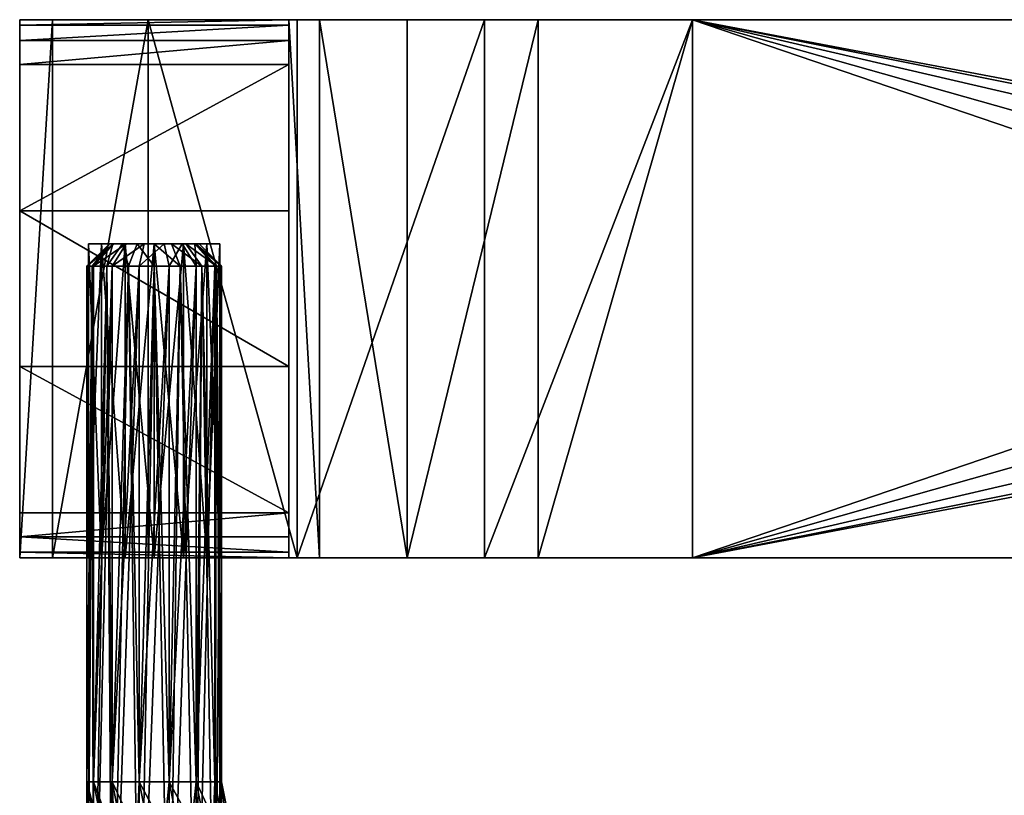
# Model space of a CAD drawing. Extents: x 0 to 130, y -18 to 12.
# Drawn here: x 0 to 22, y -5 to 12 of the extents above; entities that cross this region are included whole.
import ezdxf

# ---------------------------------------------------------------- set-up
doc = ezdxf.new("R2010")
doc.units = 0
doc.header["$MEASUREMENT"] = 0

msp = doc.modelspace()

# ---------------------------------------------------------------- linework, layer by layer
for points in [[(0, 11.8794, 2.3878), (0, 12, 3.0718), (6, 12, 3.0718)], [(0, 11.8794, 2.3878), (6, 12, 3.0718), (6, 11.8794, 2.3878)], [(0, 0, 75), (0.7342, 12, 79.6353), (0, 12, 75)], [(0, 0, 75), (0.7342, 0, 79.6353), (0.7342, 12, 79.6353)], [(6, 12, 75), (0, 12, 75), (0.7342, 12, 79.6353)], [(0, 12, 3.0718), (0, 12, 75), (6, 12, 75)], [(6, 12, 3.0718), (0, 12, 3.0718), (6, 12, 75)], [(0, 7.7365, 0.1519), (0, 12, 3.0718), (0, 11, 1.3397)], [(0, 11.5321, 1.7862), (0, 12, 3.0718), (0, 11.8794, 2.3878)], [(0, 11, 1.3397), (0, 12, 3.0718), (0, 11.5321, 1.7862)], [(0, 0, 3.0718), (0, 12, 3.0718), (0, 7.7365, 0.1519)], [(0, 0, 75), (0, 12, 75), (0, 0, 3.0718)], [(0, 0, 3.0718), (0, 12, 75), (0, 12, 3.0718)], [(0, 11.5321, 1.7862), (6, 11.8794, 2.3878), (6, 11.5321, 1.7862)], [(0, 11.5321, 1.7862), (0, 11.8794, 2.3878), (6, 11.8794, 2.3878)], [(0.7342, 0, 79.6353), (2.8647, 12, 83.816803), (0.7342, 12, 79.6353)], [(0.7342, 0, 79.6353), (2.8647, 0, 83.816803), (2.8647, 12, 83.816803)], [(6.6851, 12, 78.444199), (0.7342, 12, 79.6353), (2.8647, 12, 83.816803)], [(6, 12, 75), (0.7342, 12, 79.6353), (6.6851, 12, 78.444199)], [(6.1832, 0, 87.1353), (6.1832, 12, 87.1353), (2.8647, 12, 83.816803)], [(2.8647, 0, 83.816803), (6.1832, 0, 87.1353), (2.8647, 12, 83.816803)], [(8.636, 12, 81.363998), (2.8647, 12, 83.816803), (6.1832, 12, 87.1353)], [(6.6851, 12, 78.444199), (2.8647, 12, 83.816803), (8.636, 12, 81.363998)], [(6, 11, 1.3397), (6, 12, 3.0718), (6, 7.7365, 0.1519)], [(6, 7.7365, 0.1519), (6, 12, 3.0718), (6, 0, 3.0718)], [(6, 11.8794, 2.3878), (6, 12, 3.0718), (6, 11, 1.3397)], [(6, 0, 3.0718), (6, 12, 75), (6, 0, 75)], [(6, 12, 3.0718), (6, 12, 75), (6, 0, 3.0718)], [(6.6851, 12, 78.444199), (6.6851, 0, 78.444199), (6, 12, 75)], [(6.6851, 0, 78.444199), (6, 0, 75), (6, 12, 75)], [(6, 11.5321, 1.7862), (6, 11.8794, 2.3878), (6, 11, 1.3397)], [(6.1832, 0, 87.1353), (10.3647, 12, 89.2658), (6.1832, 12, 87.1353)], [(6.1832, 0, 87.1353), (10.3647, 0, 89.2658), (10.3647, 12, 89.2658)], [(11.5558, 12, 83.314903), (6.1832, 12, 87.1353), (10.3647, 12, 89.2658)], [(11.5558, 12, 83.314903), (8.636, 12, 81.363998), (6.1832, 12, 87.1353)], [(8.636, 12, 81.363998), (8.636, 0, 81.363998), (6.6851, 12, 78.444199)], [(8.636, 0, 81.363998), (6.6851, 0, 78.444199), (6.6851, 12, 78.444199)], [(11.5558, 12, 83.314903), (8.636, 0, 81.363998), (8.636, 12, 81.363998)], [(11.5558, 0, 83.314903), (8.636, 0, 81.363998), (11.5558, 12, 83.314903)], [(10.3647, 0, 89.2658), (15, 0, 90), (15, 12, 90)], [(10.3647, 0, 89.2658), (15, 12, 90), (10.3647, 12, 89.2658)], [(15, 12, 84), (10.3647, 12, 89.2658), (15, 12, 90)], [(15, 12, 84), (11.5558, 12, 83.314903), (10.3647, 12, 89.2658)], [(15, 0, 84), (11.5558, 0, 83.314903), (15, 12, 84)], [(15, 12, 84), (11.5558, 0, 83.314903), (11.5558, 12, 83.314903)], [(15, 12, 84), (32.599998, 6, 84), (15, 0, 84)], [(15, 12, 84), (32.817902, 6.9545, 84), (32.599998, 6, 84)], [(15, 12, 84), (33.428299, 7.72, 84), (32.817902, 6.9545, 84)], [(15, 12, 84), (34.310501, 8.1448, 84), (33.428299, 7.72, 84)], [(15, 12, 84), (35.289501, 8.1448, 84), (34.310501, 8.1448, 84)], [(15, 12, 84), (114.599998, 12, 84), (35.289501, 8.1448, 84)], [(32.817902, 6.9545, 90), (15, 12, 90), (32.599998, 6, 90)], [(33.428299, 7.72, 90), (15, 12, 90), (32.817902, 6.9545, 90)], [(34.310501, 8.1448, 90), (15, 12, 90), (33.428299, 7.72, 90)], [(35.289501, 8.1448, 90), (15, 12, 90), (34.310501, 8.1448, 90)], [(15, 12, 90), (15, 0, 90), (32.599998, 6, 90)], [(114.599998, 12, 90), (15, 12, 90), (35.289501, 8.1448, 90)], [(114.599998, 12, 84), (15, 12, 90), (114.599998, 12, 90)], [(114.599998, 12, 84), (15, 12, 84), (15, 12, 90)], [(0, 11, 1.3397), (6, 11.5321, 1.7862), (6, 11, 1.3397)], [(0, 11, 1.3397), (0, 11.5321, 1.7862), (6, 11.5321, 1.7862)], [(0, 7.7365, 0.1519), (0, 11, 1.3397), (6, 11, 1.3397)], [(0, 7.7365, 0.1519), (6, 11, 1.3397), (6, 7.7365, 0.1519)], [(0, 7.7365, 0.1519), (6, 7.7365, 0.1519), (6, 4.2635, 0.1519)], [(0, 4.2635, 0.1519), (0, 7.7365, 0.1519), (6, 4.2635, 0.1519)], [(0, 0, 3.0718), (0, 7.7365, 0.1519), (0, 4.2635, 0.1519)], [(6, 4.2635, 0.1519), (6, 7.7365, 0.1519), (6, 0, 3.0718)], [(1.614204, 6.5, 71.426003), (1.500004, 6.5, 72), (2.000004, 7, 72)], [(1.500004, 6.5, 72), (2.099003, 7, 72.433899), (2.000004, 7, 72)], [(1.500004, 6.5, 72), (1.648502, 6.5, 72.650803), (2.099003, 7, 72.433899)], [(1.614204, 6.5, 5.426), (1.500004, 6.5, 6), (2.000004, 7, 6)], [(1.500004, 6.5, 6), (2.099003, 7, 6.4339), (2.000004, 7, 6)], [(1.500004, 6.5, 6), (1.648502, 6.5, 6.6508), (2.099003, 7, 6.4339)], [(1.5376, 7, 71.666199), (1.8273, 7, 72.935204), (1.5376, 7, 72.333801)], [(2.3492, 7, 70.648499), (1.5376, 7, 71.666199), (1.8273, 7, 71.064796)], [(4.1727, 7, 71.064796), (1.8273, 7, 72.935204), (1.5376, 7, 71.666199)], [(4.1727, 7, 71.064796), (1.5376, 7, 71.666199), (2.3492, 7, 70.648499)], [(1.8273, 7, 72.935204), (1.5376, 0, 72.333801), (1.5376, 7, 72.333801)], [(1.8273, 0, 72.935204), (1.5376, 0, 72.333801), (1.8273, 7, 72.935204)], [(1.5376, 7, 72.333801), (1.5376, 0, 71.666199), (1.5376, 7, 71.666199)], [(1.5376, 0, 72.333801), (1.5376, 0, 71.666199), (1.5376, 7, 72.333801)], [(1.5376, 7, 71.666199), (1.8273, 0, 71.064796), (1.8273, 7, 71.064796)], [(1.5376, 0, 71.666199), (1.8273, 0, 71.064796), (1.5376, 7, 71.666199)], [(1.5376, 7, 58.466202), (1.8273, 7, 59.735199), (1.5376, 7, 59.133801)], [(2.3492, 7, 57.448502), (1.5376, 7, 58.466202), (1.8273, 7, 57.864799)], [(4.1727, 7, 57.864799), (1.8273, 7, 59.735199), (1.5376, 7, 58.466202)], [(4.1727, 7, 57.864799), (1.5376, 7, 58.466202), (2.3492, 7, 57.448502)], [(1.8273, 7, 59.735199), (1.5376, 0, 59.133801), (1.5376, 7, 59.133801)], [(1.8273, 0, 59.735199), (1.5376, 0, 59.133801), (1.8273, 7, 59.735199)], [(1.5376, 7, 59.133801), (1.5376, 0, 58.466202), (1.5376, 7, 58.466202)], [(1.5376, 0, 59.133801), (1.5376, 0, 58.466202), (1.5376, 7, 59.133801)], [(1.5376, 7, 58.466202), (1.8273, 0, 57.864799), (1.8273, 7, 57.864799)], [(1.5376, 0, 58.466202), (1.8273, 0, 57.864799), (1.5376, 7, 58.466202)], [(1.5376, 7, 45.266201), (1.8273, 7, 46.535198), (1.5376, 7, 45.9338)], [(2.3492, 7, 44.248501), (1.5376, 7, 45.266201), (1.8273, 7, 44.664799)], [(4.1727, 7, 44.664799), (1.8273, 7, 46.535198), (1.5376, 7, 45.266201)], [(4.1727, 7, 44.664799), (1.5376, 7, 45.266201), (2.3492, 7, 44.248501)], [(1.8273, 7, 46.535198), (1.5376, 0, 45.9338), (1.5376, 7, 45.9338)], [(1.8273, 0, 46.535198), (1.5376, 0, 45.9338), (1.8273, 7, 46.535198)], [(1.5376, 7, 45.9338), (1.5376, 0, 45.266201), (1.5376, 7, 45.266201)], [(1.5376, 0, 45.9338), (1.5376, 0, 45.266201), (1.5376, 7, 45.9338)], [(1.5376, 7, 45.266201), (1.8273, 0, 44.664799), (1.8273, 7, 44.664799)], [(1.5376, 0, 45.266201), (1.8273, 0, 44.664799), (1.5376, 7, 45.266201)], [(1.5376, 7, 32.0662), (1.8273, 7, 33.335201), (1.5376, 7, 32.733799)], [(2.3492, 7, 31.0485), (1.5376, 7, 32.0662), (1.8273, 7, 31.4648)], [(4.1727, 7, 31.4648), (1.8273, 7, 33.335201), (1.5376, 7, 32.0662)], [(4.1727, 7, 31.4648), (1.5376, 7, 32.0662), (2.3492, 7, 31.0485)], [(1.8273, 7, 33.335201), (1.5376, 0, 32.733799), (1.5376, 7, 32.733799)], [(1.8273, 0, 33.335201), (1.5376, 0, 32.733799), (1.8273, 7, 33.335201)], [(1.5376, 7, 32.733799), (1.5376, 0, 32.0662), (1.5376, 7, 32.0662)], [(1.5376, 0, 32.733799), (1.5376, 0, 32.0662), (1.5376, 7, 32.733799)], [(1.5376, 7, 32.0662), (1.8273, 0, 31.4648), (1.8273, 7, 31.4648)], [(1.5376, 0, 32.0662), (1.8273, 0, 31.4648), (1.5376, 7, 32.0662)], [(1.5376, 7, 18.866199), (1.8273, 7, 20.135201), (1.5376, 7, 19.5338)], [(2.3492, 7, 17.848499), (1.5376, 7, 18.866199), (1.8273, 7, 18.264799)], [(4.1727, 7, 18.264799), (1.8273, 7, 20.135201), (1.5376, 7, 18.866199)], [(4.1727, 7, 18.264799), (1.5376, 7, 18.866199), (2.3492, 7, 17.848499)], [(1.8273, 7, 20.135201), (1.5376, 0, 19.5338), (1.5376, 7, 19.5338)], [(1.8273, 0, 20.135201), (1.5376, 0, 19.5338), (1.8273, 7, 20.135201)], [(1.5376, 7, 19.5338), (1.5376, 0, 18.866199), (1.5376, 7, 18.866199)], [(1.5376, 0, 19.5338), (1.5376, 0, 18.866199), (1.5376, 7, 19.5338)], [(1.5376, 7, 18.866199), (1.8273, 0, 18.264799), (1.8273, 7, 18.264799)], [(1.5376, 0, 18.866199), (1.8273, 0, 18.264799), (1.5376, 7, 18.866199)], [(2.3492, 7, 4.6485), (1.5376, 7, 5.6662), (1.8273, 7, 5.0648)], [(3.6508, 7, 4.6485), (1.8273, 7, 6.9352), (1.5376, 7, 6.3338)], [(3.6508, 7, 4.6485), (1.5376, 7, 6.3338), (1.5376, 7, 5.6662)], [(3.6508, 7, 4.6485), (1.5376, 7, 5.6662), (2.3492, 7, 4.6485)], [(1.8273, 7, 6.9352), (1.5376, 0, 6.3338), (1.5376, 7, 6.3338)], [(1.8273, 0, 6.9352), (1.5376, 0, 6.3338), (1.8273, 7, 6.9352)], [(1.5376, 7, 6.3338), (1.5376, 0, 5.6662), (1.5376, 7, 5.6662)], [(1.5376, 0, 6.3338), (1.5376, 0, 5.6662), (1.5376, 7, 6.3338)], [(1.5376, 7, 5.6662), (1.8273, 0, 5.0648), (1.8273, 7, 5.0648)], [(1.5376, 0, 5.6662), (1.8273, 0, 5.0648), (1.5376, 7, 5.6662)], [(1.614204, 6.5, 71.426003), (2.000004, 7, 72), (2.076103, 7, 71.617302)], [(1.939304, 6.5, 70.939301), (1.614204, 6.5, 71.426003), (2.076103, 7, 71.617302)], [(1.614204, 6.5, 5.426), (2.000004, 7, 6), (2.076103, 7, 5.6173)], [(1.939304, 6.5, 4.9393), (1.614204, 6.5, 5.426), (2.076103, 7, 5.6173)], [(1.648502, 6.5, 72.650803), (2.376503, 7, 72.781799), (2.099003, 7, 72.433899)], [(1.648502, 6.5, 72.650803), (2.064804, 6.5, 73.172699), (2.376503, 7, 72.781799)], [(1.648502, 6.5, 6.6508), (2.376503, 7, 6.7818), (2.099003, 7, 6.4339)], [(1.648502, 6.5, 6.6508), (2.064804, 6.5, 7.1727), (2.376503, 7, 6.7818)], [(4.1727, 7, 71.064796), (2.3492, 7, 73.351501), (1.8273, 7, 72.935204)], [(2.3492, 7, 73.351501), (1.8273, 0, 72.935204), (1.8273, 7, 72.935204)], [(2.3492, 0, 73.351501), (1.8273, 0, 72.935204), (2.3492, 7, 73.351501)], [(1.8273, 7, 71.064796), (2.3492, 0, 70.648499), (2.3492, 7, 70.648499)], [(1.8273, 0, 71.064796), (2.3492, 0, 70.648499), (1.8273, 7, 71.064796)], [(4.1727, 7, 57.864799), (2.3492, 7, 60.151501), (1.8273, 7, 59.735199)], [(2.3492, 7, 60.151501), (1.8273, 0, 59.735199), (1.8273, 7, 59.735199)], [(2.3492, 0, 60.151501), (1.8273, 0, 59.735199), (2.3492, 7, 60.151501)], [(1.8273, 7, 57.864799), (2.3492, 0, 57.448502), (2.3492, 7, 57.448502)], [(1.8273, 0, 57.864799), (2.3492, 0, 57.448502), (1.8273, 7, 57.864799)], [(4.1727, 7, 44.664799), (2.3492, 7, 46.9515), (1.8273, 7, 46.535198)], [(2.3492, 7, 46.9515), (1.8273, 0, 46.535198), (1.8273, 7, 46.535198)], [(2.3492, 0, 46.9515), (1.8273, 0, 46.535198), (2.3492, 7, 46.9515)], [(1.8273, 7, 44.664799), (2.3492, 0, 44.248501), (2.3492, 7, 44.248501)], [(1.8273, 0, 44.664799), (2.3492, 0, 44.248501), (1.8273, 7, 44.664799)], [(4.1727, 7, 31.4648), (2.3492, 7, 33.751499), (1.8273, 7, 33.335201)], [(2.3492, 7, 33.751499), (1.8273, 0, 33.335201), (1.8273, 7, 33.335201)], [(2.3492, 0, 33.751499), (1.8273, 0, 33.335201), (2.3492, 7, 33.751499)], [(1.8273, 7, 31.4648), (2.3492, 0, 31.0485), (2.3492, 7, 31.0485)], [(1.8273, 0, 31.4648), (2.3492, 0, 31.0485), (1.8273, 7, 31.4648)], [(4.1727, 7, 18.264799), (2.3492, 7, 20.5515), (1.8273, 7, 20.135201)], [(2.3492, 7, 20.5515), (1.8273, 0, 20.135201), (1.8273, 7, 20.135201)], [(2.3492, 0, 20.5515), (1.8273, 0, 20.135201), (2.3492, 7, 20.5515)], [(1.8273, 7, 18.264799), (2.3492, 0, 17.848499), (2.3492, 7, 17.848499)], [(1.8273, 0, 18.264799), (2.3492, 0, 17.848499), (1.8273, 7, 18.264799)], [(4.1727, 7, 5.0648), (2.3492, 7, 7.3515), (1.8273, 7, 6.9352)], [(4.1727, 7, 5.0648), (1.8273, 7, 6.9352), (3.6508, 7, 4.6485)], [(2.3492, 7, 7.3515), (1.8273, 0, 6.9352), (1.8273, 7, 6.9352)], [(2.3492, 0, 7.3515), (1.8273, 0, 6.9352), (2.3492, 7, 7.3515)], [(1.8273, 7, 5.0648), (2.3492, 0, 4.6485), (2.3492, 7, 4.6485)], [(1.8273, 0, 5.0648), (2.3492, 0, 4.6485), (1.8273, 7, 5.0648)], [(1.939304, 6.5, 70.939301), (2.076103, 7, 71.617302), (2.292904, 7, 71.2929)], [(2.426003, 6.5, 70.614197), (1.939304, 6.5, 70.939301), (2.292904, 7, 71.2929)], [(1.939304, 6.5, 4.9393), (2.076103, 7, 5.6173), (2.292904, 7, 5.2929)], [(2.426003, 6.5, 4.6142), (1.939304, 6.5, 4.9393), (2.292904, 7, 5.2929)], [(2.000004, 7, 72), (2.292904, 7, 71.2929), (2.076103, 7, 71.617302)], [(2.000004, 7, 72), (2.617302, 7, 71.076103), (2.292904, 7, 71.2929)], [(2.099003, 7, 72.433899), (4.000004, 7, 72), (2.000004, 7, 72)], [(4.000004, 7, 72), (3.000004, 7, 71), (2.000004, 7, 72)], [(2.000004, 7, 72), (3.000004, 7, 71), (2.617302, 7, 71.076103)], [(2.000004, 7, 6), (2.292904, 7, 5.2929), (2.076103, 7, 5.6173)], [(2.000004, 7, 6), (2.617302, 7, 5.0761), (2.292904, 7, 5.2929)], [(2.099003, 7, 6.4339), (4.000004, 7, 6), (2.000004, 7, 6)], [(2.000004, 7, 6), (3.000004, 7, 5), (2.617302, 7, 5.0761)], [(4.000004, 7, 6), (3.382702, 7, 5.0761), (2.000004, 7, 6)], [(2.000004, 7, 6), (3.382702, 7, 5.0761), (3.000004, 7, 5)], [(2.064804, 6.5, 73.172699), (2.777504, 7, 72.974899), (2.376503, 7, 72.781799)], [(2.064804, 6.5, 73.172699), (2.666203, 6.5, 73.462402), (2.777504, 7, 72.974899)], [(2.064804, 6.5, 7.1727), (2.777504, 7, 6.9749), (2.376503, 7, 6.7818)], [(2.064804, 6.5, 7.1727), (2.666203, 6.5, 7.4624), (2.777504, 7, 6.9749)], [(2.376503, 7, 72.781799), (4.000004, 7, 72), (2.099003, 7, 72.433899)], [(2.376503, 7, 6.7818), (4.000004, 7, 6), (2.099003, 7, 6.4339)], [(2.426003, 6.5, 70.614197), (2.292904, 7, 71.2929), (2.617302, 7, 71.076103)], [(2.426003, 6.5, 4.6142), (2.292904, 7, 5.2929), (2.617302, 7, 5.0761)], [(3.6508, 7, 70.648499), (2.3492, 7, 70.648499), (3, 7, 70.5)], [(4.1727, 7, 71.064796), (3, 7, 73.5), (2.3492, 7, 73.351501)], [(4.1727, 7, 71.064796), (2.3492, 7, 70.648499), (3.6508, 7, 70.648499)], [(3, 7, 73.5), (2.3492, 0, 73.351501), (2.3492, 7, 73.351501)], [(3, 0, 73.5), (2.3492, 0, 73.351501), (3, 7, 73.5)], [(2.3492, 7, 70.648499), (3, 0, 70.5), (3, 7, 70.5)], [(2.3492, 0, 70.648499), (3, 0, 70.5), (2.3492, 7, 70.648499)], [(3.6508, 7, 57.448502), (2.3492, 7, 57.448502), (3, 7, 57.299999)], [(4.1727, 7, 57.864799), (3, 7, 60.299999), (2.3492, 7, 60.151501)], [(4.1727, 7, 57.864799), (2.3492, 7, 57.448502), (3.6508, 7, 57.448502)], [(3, 7, 60.299999), (2.3492, 0, 60.151501), (2.3492, 7, 60.151501)], [(3, 0, 60.299999), (2.3492, 0, 60.151501), (3, 7, 60.299999)], [(2.3492, 7, 57.448502), (3, 0, 57.299999), (3, 7, 57.299999)], [(2.3492, 0, 57.448502), (3, 0, 57.299999), (2.3492, 7, 57.448502)], [(3.6508, 7, 44.248501), (2.3492, 7, 44.248501), (3, 7, 44.099998)], [(4.1727, 7, 44.664799), (3, 7, 47.099998), (2.3492, 7, 46.9515)], [(4.1727, 7, 44.664799), (2.3492, 7, 44.248501), (3.6508, 7, 44.248501)], [(3, 7, 47.099998), (2.3492, 0, 46.9515), (2.3492, 7, 46.9515)], [(3, 0, 47.099998), (2.3492, 0, 46.9515), (3, 7, 47.099998)], [(2.3492, 7, 44.248501), (3, 0, 44.099998), (3, 7, 44.099998)], [(2.3492, 0, 44.248501), (3, 0, 44.099998), (2.3492, 7, 44.248501)], [(3.6508, 7, 31.0485), (2.3492, 7, 31.0485), (3, 7, 30.9)], [(4.1727, 7, 31.4648), (3, 7, 33.900002), (2.3492, 7, 33.751499)], [(4.1727, 7, 31.4648), (2.3492, 7, 31.0485), (3.6508, 7, 31.0485)], [(3, 7, 33.900002), (2.3492, 0, 33.751499), (2.3492, 7, 33.751499)], [(3, 0, 33.900002), (2.3492, 0, 33.751499), (3, 7, 33.900002)], [(2.3492, 7, 31.0485), (3, 0, 30.9), (3, 7, 30.9)], [(2.3492, 0, 31.0485), (3, 0, 30.9), (2.3492, 7, 31.0485)], [(3.6508, 7, 17.848499), (2.3492, 7, 17.848499), (3, 7, 17.700001)], [(4.1727, 7, 18.264799), (3, 7, 20.700001), (2.3492, 7, 20.5515)], [(4.1727, 7, 18.264799), (2.3492, 7, 17.848499), (3.6508, 7, 17.848499)], [(3, 7, 20.700001), (2.3492, 0, 20.5515), (2.3492, 7, 20.5515)], [(3, 0, 20.700001), (2.3492, 0, 20.5515), (3, 7, 20.700001)], [(2.3492, 7, 17.848499), (3, 0, 17.700001), (3, 7, 17.700001)], [(2.3492, 0, 17.848499), (3, 0, 17.700001), (2.3492, 7, 17.848499)], [(3.6508, 7, 4.6485), (2.3492, 7, 4.6485), (3, 7, 4.5)], [(4.1727, 7, 5.0648), (3, 7, 7.5), (2.3492, 7, 7.3515)], [(3, 7, 7.5), (2.3492, 0, 7.3515), (2.3492, 7, 7.3515)], [(3, 0, 7.5), (2.3492, 0, 7.3515), (3, 7, 7.5)], [(2.3492, 7, 4.6485), (3, 0, 4.5), (3, 7, 4.5)], [(2.3492, 0, 4.6485), (3, 0, 4.5), (2.3492, 7, 4.6485)], [(2.777504, 7, 72.974899), (4.000004, 7, 72), (2.376503, 7, 72.781799)], [(2.777504, 7, 6.9749), (4.000004, 7, 6), (2.376503, 7, 6.7818)], [(3.000004, 6.5, 70.5), (2.426003, 6.5, 70.614197), (2.617302, 7, 71.076103)], [(3.000004, 6.5, 4.5), (2.426003, 6.5, 4.6142), (2.617302, 7, 5.0761)], [(3.000004, 6.5, 70.5), (2.617302, 7, 71.076103), (3.000004, 7, 71)], [(3.000004, 6.5, 4.5), (2.617302, 7, 5.0761), (3.000004, 7, 5)], [(2.666203, 6.5, 73.462402), (3.222504, 7, 72.974899), (2.777504, 7, 72.974899)], [(2.666203, 6.5, 73.462402), (3.333801, 6.5, 73.462402), (3.222504, 7, 72.974899)], [(2.666203, 6.5, 7.4624), (3.222504, 7, 6.9749), (2.777504, 7, 6.9749)], [(2.666203, 6.5, 7.4624), (3.333801, 6.5, 7.4624), (3.222504, 7, 6.9749)], [(3.222504, 7, 72.974899), (4.000004, 7, 72), (2.777504, 7, 72.974899)], [(3.222504, 7, 6.9749), (4.000004, 7, 6), (2.777504, 7, 6.9749)], [(4.1727, 7, 71.064796), (3.6508, 7, 73.351501), (3, 7, 73.5)], [(3, 0, 70.5), (3.6508, 0, 70.648499), (3, 7, 70.5)], [(3, 7, 70.5), (3.6508, 0, 70.648499), (3.6508, 7, 70.648499)], [(3.6508, 7, 73.351501), (3, 0, 73.5), (3, 7, 73.5)], [(3.6508, 0, 73.351501), (3, 0, 73.5), (3.6508, 7, 73.351501)], [(4.1727, 7, 57.864799), (3.6508, 7, 60.151501), (3, 7, 60.299999)], [(3, 0, 57.299999), (3.6508, 0, 57.448502), (3, 7, 57.299999)], [(3, 7, 57.299999), (3.6508, 0, 57.448502), (3.6508, 7, 57.448502)], [(3.6508, 7, 60.151501), (3, 0, 60.299999), (3, 7, 60.299999)], [(3.6508, 0, 60.151501), (3, 0, 60.299999), (3.6508, 7, 60.151501)], [(4.1727, 7, 44.664799), (3.6508, 7, 46.9515), (3, 7, 47.099998)], [(3, 0, 44.099998), (3.6508, 0, 44.248501), (3, 7, 44.099998)], [(3, 7, 44.099998), (3.6508, 0, 44.248501), (3.6508, 7, 44.248501)], [(3.6508, 7, 46.9515), (3, 0, 47.099998), (3, 7, 47.099998)], [(3.6508, 0, 46.9515), (3, 0, 47.099998), (3.6508, 7, 46.9515)], [(4.1727, 7, 31.4648), (3.6508, 7, 33.751499), (3, 7, 33.900002)], [(3, 0, 30.9), (3.6508, 0, 31.0485), (3, 7, 30.9)], [(3, 7, 30.9), (3.6508, 0, 31.0485), (3.6508, 7, 31.0485)], [(3.6508, 7, 33.751499), (3, 0, 33.900002), (3, 7, 33.900002)], [(3.6508, 0, 33.751499), (3, 0, 33.900002), (3.6508, 7, 33.751499)], [(4.1727, 7, 18.264799), (3.6508, 7, 20.5515), (3, 7, 20.700001)], [(3, 0, 17.700001), (3.6508, 0, 17.848499), (3, 7, 17.700001)], [(3, 7, 17.700001), (3.6508, 0, 17.848499), (3.6508, 7, 17.848499)], [(3.6508, 7, 20.5515), (3, 0, 20.700001), (3, 7, 20.700001)], [(3.6508, 0, 20.5515), (3, 0, 20.700001), (3.6508, 7, 20.5515)], [(4.1727, 7, 5.0648), (3.6508, 7, 7.3515), (3, 7, 7.5)], [(3, 0, 4.5), (3.6508, 0, 4.6485), (3, 7, 4.5)], [(3, 7, 4.5), (3.6508, 0, 4.6485), (3.6508, 7, 4.6485)], [(3.6508, 7, 7.3515), (3, 0, 7.5), (3, 7, 7.5)], [(3.6508, 0, 7.3515), (3, 0, 7.5), (3.6508, 7, 7.3515)], [(3.574001, 6.5, 70.614197), (3.000004, 6.5, 70.5), (3.000004, 7, 71)], [(3.574001, 6.5, 70.614197), (3.000004, 7, 71), (3.382702, 7, 71.076103)], [(4.000004, 7, 72), (3.382702, 7, 71.076103), (3.000004, 7, 71)], [(3.574001, 6.5, 4.6142), (3.000004, 6.5, 4.5), (3.000004, 7, 5)], [(3.574001, 6.5, 4.6142), (3.000004, 7, 5), (3.382702, 7, 5.0761)], [(3.333801, 6.5, 73.462402), (3.623505, 7, 72.781799), (3.222504, 7, 72.974899)], [(3.623505, 7, 72.781799), (4.000004, 7, 72), (3.222504, 7, 72.974899)], [(3.333801, 6.5, 7.4624), (3.623505, 7, 6.7818), (3.222504, 7, 6.9749)], [(3.623505, 7, 6.7818), (4.000004, 7, 6), (3.222504, 7, 6.9749)], [(3.333801, 6.5, 73.462402), (3.935204, 6.5, 73.172699), (3.623505, 7, 72.781799)], [(3.333801, 6.5, 7.4624), (3.935204, 6.5, 7.1727), (3.623505, 7, 6.7818)], [(4.060703, 6.5, 70.939301), (3.382702, 7, 71.076103), (3.707104, 7, 71.2929)], [(4.060703, 6.5, 70.939301), (3.574001, 6.5, 70.614197), (3.382702, 7, 71.076103)], [(4.000004, 7, 72), (3.707104, 7, 71.2929), (3.382702, 7, 71.076103)], [(4.060703, 6.5, 4.9393), (3.382702, 7, 5.0761), (3.707104, 7, 5.2929)], [(4.060703, 6.5, 4.9393), (3.574001, 6.5, 4.6142), (3.382702, 7, 5.0761)], [(4.000004, 7, 6), (3.707104, 7, 5.2929), (3.382702, 7, 5.0761)], [(3.935204, 6.5, 73.172699), (3.901005, 7, 72.433899), (3.623505, 7, 72.781799)], [(3.901005, 7, 72.433899), (4.000004, 7, 72), (3.623505, 7, 72.781799)], [(3.935204, 6.5, 7.1727), (3.901005, 7, 6.4339), (3.623505, 7, 6.7818)], [(3.901005, 7, 6.4339), (4.000004, 7, 6), (3.623505, 7, 6.7818)], [(4.4624, 7, 72.333801), (4.1727, 7, 72.935204), (3.6508, 7, 73.351501)], [(4.1727, 7, 71.064796), (4.4624, 7, 72.333801), (3.6508, 7, 73.351501)], [(3.6508, 7, 70.648499), (4.1727, 0, 71.064796), (4.1727, 7, 71.064796)], [(3.6508, 0, 70.648499), (4.1727, 0, 71.064796), (3.6508, 7, 70.648499)], [(4.1727, 7, 72.935204), (3.6508, 0, 73.351501), (3.6508, 7, 73.351501)], [(4.1727, 0, 72.935204), (3.6508, 0, 73.351501), (4.1727, 7, 72.935204)], [(4.4624, 7, 59.133801), (4.1727, 7, 59.735199), (3.6508, 7, 60.151501)], [(4.1727, 7, 57.864799), (4.4624, 7, 59.133801), (3.6508, 7, 60.151501)], [(3.6508, 7, 57.448502), (4.1727, 0, 57.864799), (4.1727, 7, 57.864799)], [(3.6508, 0, 57.448502), (4.1727, 0, 57.864799), (3.6508, 7, 57.448502)], [(4.1727, 7, 59.735199), (3.6508, 0, 60.151501), (3.6508, 7, 60.151501)], [(4.1727, 0, 59.735199), (3.6508, 0, 60.151501), (4.1727, 7, 59.735199)], [(4.4624, 7, 45.9338), (4.1727, 7, 46.535198), (3.6508, 7, 46.9515)], [(4.1727, 7, 44.664799), (4.4624, 7, 45.9338), (3.6508, 7, 46.9515)], [(3.6508, 7, 44.248501), (4.1727, 0, 44.664799), (4.1727, 7, 44.664799)], [(3.6508, 0, 44.248501), (4.1727, 0, 44.664799), (3.6508, 7, 44.248501)], [(4.1727, 7, 46.535198), (3.6508, 0, 46.9515), (3.6508, 7, 46.9515)], [(4.1727, 0, 46.535198), (3.6508, 0, 46.9515), (4.1727, 7, 46.535198)], [(4.4624, 7, 32.733799), (4.1727, 7, 33.335201), (3.6508, 7, 33.751499)], [(4.1727, 7, 31.4648), (4.4624, 7, 32.733799), (3.6508, 7, 33.751499)], [(3.6508, 7, 31.0485), (4.1727, 0, 31.4648), (4.1727, 7, 31.4648)], [(3.6508, 0, 31.0485), (4.1727, 0, 31.4648), (3.6508, 7, 31.0485)], [(4.1727, 7, 33.335201), (3.6508, 0, 33.751499), (3.6508, 7, 33.751499)], [(4.1727, 0, 33.335201), (3.6508, 0, 33.751499), (4.1727, 7, 33.335201)], [(4.4624, 7, 19.5338), (4.1727, 7, 20.135201), (3.6508, 7, 20.5515)], [(4.1727, 7, 18.264799), (4.4624, 7, 19.5338), (3.6508, 7, 20.5515)], [(3.6508, 7, 17.848499), (4.1727, 0, 18.264799), (4.1727, 7, 18.264799)], [(3.6508, 0, 17.848499), (4.1727, 0, 18.264799), (3.6508, 7, 17.848499)], [(4.1727, 7, 20.135201), (3.6508, 0, 20.5515), (3.6508, 7, 20.5515)], [(4.1727, 0, 20.135201), (3.6508, 0, 20.5515), (4.1727, 7, 20.135201)], [(4.4624, 7, 6.3338), (4.1727, 7, 6.9352), (3.6508, 7, 7.3515)], [(4.1727, 7, 5.0648), (4.4624, 7, 6.3338), (3.6508, 7, 7.3515)], [(3.6508, 7, 4.6485), (4.1727, 0, 5.0648), (4.1727, 7, 5.0648)], [(3.6508, 0, 4.6485), (4.1727, 0, 5.0648), (3.6508, 7, 4.6485)], [(4.1727, 7, 6.9352), (3.6508, 0, 7.3515), (3.6508, 7, 7.3515)], [(4.1727, 0, 6.9352), (3.6508, 0, 7.3515), (4.1727, 7, 6.9352)], [(4.385803, 6.5, 71.426003), (3.707104, 7, 71.2929), (3.923904, 7, 71.617302)], [(4.385803, 6.5, 71.426003), (4.060703, 6.5, 70.939301), (3.707104, 7, 71.2929)], [(3.923904, 7, 71.617302), (3.707104, 7, 71.2929), (4.000004, 7, 72)], [(4.385803, 6.5, 5.426), (3.707104, 7, 5.2929), (3.923904, 7, 5.6173)], [(4.385803, 6.5, 5.426), (4.060703, 6.5, 4.9393), (3.707104, 7, 5.2929)], [(3.923904, 7, 5.6173), (3.707104, 7, 5.2929), (4.000004, 7, 6)], [(4.500004, 6.5, 72), (4.000004, 7, 72), (3.901005, 7, 72.433899)], [(4.351501, 6.5, 72.650803), (4.500004, 6.5, 72), (3.901005, 7, 72.433899)], [(3.935204, 6.5, 73.172699), (4.351501, 6.5, 72.650803), (3.901005, 7, 72.433899)], [(4.500004, 6.5, 6), (4.000004, 7, 6), (3.901005, 7, 6.4339)], [(4.351501, 6.5, 6.6508), (4.500004, 6.5, 6), (3.901005, 7, 6.4339)], [(3.935204, 6.5, 7.1727), (4.351501, 6.5, 6.6508), (3.901005, 7, 6.4339)], [(4.500004, 6.5, 72), (3.923904, 7, 71.617302), (4.000004, 7, 72)], [(4.500004, 6.5, 72), (4.385803, 6.5, 71.426003), (3.923904, 7, 71.617302)], [(4.500004, 6.5, 6), (3.923904, 7, 5.6173), (4.000004, 7, 6)], [(4.500004, 6.5, 6), (4.385803, 6.5, 5.426), (3.923904, 7, 5.6173)], [(4.1727, 7, 71.064796), (4.4624, 7, 71.666199), (4.4624, 7, 72.333801)], [(4.1727, 7, 71.064796), (4.4624, 0, 71.666199), (4.4624, 7, 71.666199)], [(4.1727, 0, 71.064796), (4.4624, 0, 71.666199), (4.1727, 7, 71.064796)], [(4.4624, 7, 72.333801), (4.1727, 0, 72.935204), (4.1727, 7, 72.935204)], [(4.4624, 0, 72.333801), (4.1727, 0, 72.935204), (4.4624, 7, 72.333801)], [(4.1727, 7, 57.864799), (4.4624, 7, 58.466202), (4.4624, 7, 59.133801)], [(4.1727, 7, 57.864799), (4.4624, 0, 58.466202), (4.4624, 7, 58.466202)], [(4.1727, 0, 57.864799), (4.4624, 0, 58.466202), (4.1727, 7, 57.864799)], [(4.4624, 7, 59.133801), (4.1727, 0, 59.735199), (4.1727, 7, 59.735199)], [(4.4624, 0, 59.133801), (4.1727, 0, 59.735199), (4.4624, 7, 59.133801)], [(4.1727, 7, 44.664799), (4.4624, 7, 45.266201), (4.4624, 7, 45.9338)], [(4.1727, 7, 44.664799), (4.4624, 0, 45.266201), (4.4624, 7, 45.266201)], [(4.1727, 0, 44.664799), (4.4624, 0, 45.266201), (4.1727, 7, 44.664799)], [(4.4624, 7, 45.9338), (4.1727, 0, 46.535198), (4.1727, 7, 46.535198)], [(4.4624, 0, 45.9338), (4.1727, 0, 46.535198), (4.4624, 7, 45.9338)], [(4.1727, 7, 31.4648), (4.4624, 7, 32.0662), (4.4624, 7, 32.733799)], [(4.1727, 7, 31.4648), (4.4624, 0, 32.0662), (4.4624, 7, 32.0662)], [(4.1727, 0, 31.4648), (4.4624, 0, 32.0662), (4.1727, 7, 31.4648)], [(4.4624, 7, 32.733799), (4.1727, 0, 33.335201), (4.1727, 7, 33.335201)], [(4.4624, 0, 32.733799), (4.1727, 0, 33.335201), (4.4624, 7, 32.733799)], [(4.1727, 7, 18.264799), (4.4624, 7, 18.866199), (4.4624, 7, 19.5338)], [(4.1727, 7, 18.264799), (4.4624, 0, 18.866199), (4.4624, 7, 18.866199)], [(4.1727, 0, 18.264799), (4.4624, 0, 18.866199), (4.1727, 7, 18.264799)], [(4.4624, 7, 19.5338), (4.1727, 0, 20.135201), (4.1727, 7, 20.135201)], [(4.4624, 0, 19.5338), (4.1727, 0, 20.135201), (4.4624, 7, 19.5338)], [(4.1727, 7, 5.0648), (4.4624, 7, 5.6662), (4.4624, 7, 6.3338)], [(4.1727, 7, 5.0648), (4.4624, 0, 5.6662), (4.4624, 7, 5.6662)], [(4.1727, 0, 5.0648), (4.4624, 0, 5.6662), (4.1727, 7, 5.0648)], [(4.4624, 7, 6.3338), (4.1727, 0, 6.9352), (4.1727, 7, 6.9352)], [(4.4624, 0, 6.3338), (4.1727, 0, 6.9352), (4.4624, 7, 6.3338)], [(4.4624, 7, 71.666199), (4.4624, 0, 72.333801), (4.4624, 7, 72.333801)], [(4.4624, 0, 71.666199), (4.4624, 0, 72.333801), (4.4624, 7, 71.666199)], [(4.4624, 7, 58.466202), (4.4624, 0, 59.133801), (4.4624, 7, 59.133801)], [(4.4624, 0, 58.466202), (4.4624, 0, 59.133801), (4.4624, 7, 58.466202)], [(4.4624, 7, 45.266201), (4.4624, 0, 45.9338), (4.4624, 7, 45.9338)], [(4.4624, 0, 45.266201), (4.4624, 0, 45.9338), (4.4624, 7, 45.266201)], [(4.4624, 7, 32.0662), (4.4624, 0, 32.733799), (4.4624, 7, 32.733799)], [(4.4624, 0, 32.0662), (4.4624, 0, 32.733799), (4.4624, 7, 32.0662)], [(4.4624, 7, 18.866199), (4.4624, 0, 19.5338), (4.4624, 7, 19.5338)], [(4.4624, 0, 18.866199), (4.4624, 0, 19.5338), (4.4624, 7, 18.866199)], [(4.4624, 7, 5.6662), (4.4624, 0, 6.3338), (4.4624, 7, 6.3338)], [(4.4624, 0, 5.6662), (4.4624, 0, 6.3338), (4.4624, 7, 5.6662)], [(1.500004, -11, 72), (1.500004, 6.5, 72), (1.614204, 6.5, 71.426003)], [(1.648502, -11, 71.349197), (1.500004, -11, 72), (1.614204, 6.5, 71.426003)], [(1.500004, -11, 72), (1.648502, 6.5, 72.650803), (1.500004, 6.5, 72)], [(1.500004, -11, 72), (1.648502, -11, 72.650803), (1.648502, 6.5, 72.650803)], [(1.500004, -5, 6), (1.500004, 6.5, 6), (1.614204, 6.5, 5.426)], [(1.648502, -5, 5.3492), (1.500004, -5, 6), (1.614204, 6.5, 5.426)], [(1.500004, -5, 6), (1.648502, 6.5, 6.6508), (1.500004, 6.5, 6)], [(1.500004, -5, 6), (1.648502, -5, 6.6508), (1.648502, 6.5, 6.6508)], [(1.648502, -11, 71.349197), (1.614204, 6.5, 71.426003), (1.939304, 6.5, 70.939301)], [(1.648502, -5, 5.3492), (1.614204, 6.5, 5.426), (1.939304, 6.5, 4.9393)], [(2.064804, -11, 70.827301), (1.648502, -11, 71.349197), (1.939304, 6.5, 70.939301)], [(1.648502, -11, 72.650803), (2.064804, 6.5, 73.172699), (1.648502, 6.5, 72.650803)], [(1.648502, -11, 72.650803), (2.064804, -11, 73.172699), (2.064804, 6.5, 73.172699)], [(2.064804, -5, 4.8273), (1.648502, -5, 5.3492), (1.939304, 6.5, 4.9393)], [(1.648502, -5, 6.6508), (2.064804, 6.5, 7.1727), (1.648502, 6.5, 6.6508)], [(1.648502, -5, 6.6508), (2.064804, -5, 7.1727), (2.064804, 6.5, 7.1727)], [(2.064804, -11, 70.827301), (1.939304, 6.5, 70.939301), (2.426003, 6.5, 70.614197)], [(2.064804, -5, 4.8273), (1.939304, 6.5, 4.9393), (2.426003, 6.5, 4.6142)], [(2.666203, -11, 70.537598), (2.064804, -11, 70.827301), (2.426003, 6.5, 70.614197)], [(2.064804, -11, 73.172699), (2.666203, 6.5, 73.462402), (2.064804, 6.5, 73.172699)], [(2.064804, -11, 73.172699), (2.666203, -11, 73.462402), (2.666203, 6.5, 73.462402)], [(2.666203, -5, 4.5376), (2.064804, -5, 4.8273), (2.426003, 6.5, 4.6142)], [(2.064804, -5, 7.1727), (2.666203, 6.5, 7.4624), (2.064804, 6.5, 7.1727)], [(2.064804, -5, 7.1727), (2.666203, -5, 7.4624), (2.666203, 6.5, 7.4624)], [(2.666203, -11, 70.537598), (2.426003, 6.5, 70.614197), (3.000004, 6.5, 70.5)], [(2.666203, -5, 4.5376), (2.426003, 6.5, 4.6142), (3.000004, 6.5, 4.5)], [(3.333801, -11, 70.537598), (2.666203, -11, 70.537598), (3.000004, 6.5, 70.5)], [(2.666203, -11, 73.462402), (3.333801, 6.5, 73.462402), (2.666203, 6.5, 73.462402)], [(2.666203, -11, 73.462402), (3.333801, -11, 73.462402), (3.333801, 6.5, 73.462402)], [(3.333801, -5, 4.5376), (2.666203, -5, 4.5376), (3.000004, 6.5, 4.5)], [(2.666203, -5, 7.4624), (3.333801, 6.5, 7.4624), (2.666203, 6.5, 7.4624)], [(2.666203, -5, 7.4624), (3.333801, -5, 7.4624), (3.333801, 6.5, 7.4624)], [(3.333801, -11, 70.537598), (3.000004, 6.5, 70.5), (3.574001, 6.5, 70.614197)], [(3.333801, -5, 4.5376), (3.000004, 6.5, 4.5), (3.574001, 6.5, 4.6142)], [(3.935204, -11, 70.827301), (3.333801, -11, 70.537598), (3.574001, 6.5, 70.614197)], [(3.333801, -11, 73.462402), (3.935204, 6.5, 73.172699), (3.333801, 6.5, 73.462402)], [(3.333801, -11, 73.462402), (3.935204, -11, 73.172699), (3.935204, 6.5, 73.172699)], [(3.935204, -5, 4.8273), (3.333801, -5, 4.5376), (3.574001, 6.5, 4.6142)], [(3.333801, -5, 7.4624), (3.935204, 6.5, 7.1727), (3.333801, 6.5, 7.4624)], [(3.333801, -5, 7.4624), (3.935204, -5, 7.1727), (3.935204, 6.5, 7.1727)], [(3.935204, -11, 70.827301), (3.574001, 6.5, 70.614197), (4.060703, 6.5, 70.939301)], [(3.935204, -5, 4.8273), (3.574001, 6.5, 4.6142), (4.060703, 6.5, 4.9393)], [(4.351501, -11, 71.349197), (3.935204, -11, 70.827301), (4.060703, 6.5, 70.939301)], [(3.935204, -11, 73.172699), (4.351501, 6.5, 72.650803), (3.935204, 6.5, 73.172699)], [(3.935204, -11, 73.172699), (4.351501, -11, 72.650803), (4.351501, 6.5, 72.650803)], [(4.351501, -5, 5.3492), (3.935204, -5, 4.8273), (4.060703, 6.5, 4.9393)], [(3.935204, -5, 7.1727), (4.351501, 6.5, 6.6508), (3.935204, 6.5, 7.1727)], [(3.935204, -5, 7.1727), (4.351501, -5, 6.6508), (4.351501, 6.5, 6.6508)], [(4.351501, -11, 71.349197), (4.060703, 6.5, 70.939301), (4.385803, 6.5, 71.426003)], [(4.351501, -5, 5.3492), (4.060703, 6.5, 4.9393), (4.385803, 6.5, 5.426)], [(4.500004, -11, 72), (4.351501, -11, 71.349197), (4.385803, 6.5, 71.426003)], [(4.351501, -11, 72.650803), (4.500004, -11, 72), (4.500004, 6.5, 72)], [(4.351501, -11, 72.650803), (4.500004, 6.5, 72), (4.351501, 6.5, 72.650803)], [(4.500004, -5, 6), (4.351501, -5, 5.3492), (4.385803, 6.5, 5.426)], [(4.500004, -5, 6), (4.500004, 6.5, 6), (4.351501, 6.5, 6.6508)], [(4.351501, -5, 6.6508), (4.500004, -5, 6), (4.351501, 6.5, 6.6508)], [(4.500004, -11, 72), (4.385803, 6.5, 71.426003), (4.500004, 6.5, 72)], [(4.500004, -5, 6), (4.385803, 6.5, 5.426), (4.500004, 6.5, 6)], [(15, 0, 84), (32.599998, 6, 84), (32.817902, 5.0455, 84)], [(32.599998, 6, 90), (15, 0, 90), (32.817902, 5.0455, 90)], [(15, 0, 84), (32.817902, 5.0455, 84), (33.428299, 4.28, 84)], [(32.817902, 5.0455, 90), (15, 0, 90), (33.428299, 4.28, 90)], [(0, 4.2635, 0.1519), (6, 4.2635, 0.1519), (6, 1, 1.3397)], [(0, 1, 1.3397), (0, 4.2635, 0.1519), (6, 1, 1.3397)], [(0, 0, 3.0718), (0, 4.2635, 0.1519), (0, 1, 1.3397)], [(6, 1, 1.3397), (6, 4.2635, 0.1519), (6, 0, 3.0718)], [(33.428299, 4.28, 84), (34.310501, 3.8552, 84), (15, 0, 84)], [(33.428299, 4.28, 90), (15, 0, 90), (34.310501, 3.8552, 90)], [(34.310501, 3.8552, 84), (35.289501, 3.8552, 84), (15, 0, 84)], [(35.289501, 3.8552, 84), (114.599998, 0, 84), (15, 0, 84)], [(34.310501, 3.8552, 90), (15, 0, 90), (35.289501, 3.8552, 90)], [(15, 0, 90), (114.599998, 0, 90), (35.289501, 3.8552, 90)], [(0, 0.4679, 1.7862), (0, 1, 1.3397), (6, 1, 1.3397)], [(0, 0.4679, 1.7862), (6, 1, 1.3397), (6, 0.4679, 1.7862)], [(0, 0.4679, 1.7862), (0, 0.1206, 2.3878), (0, 1, 1.3397)], [(0, 0.1206, 2.3878), (0, 0, 3.0718), (0, 1, 1.3397)], [(6, 1, 1.3397), (6, 0.1206, 2.3878), (6, 0.4679, 1.7862)], [(6, 1, 1.3397), (6, 0, 3.0718), (6, 0.1206, 2.3878)], [(0, 0.4679, 1.7862), (6, 0.4679, 1.7862), (6, 0.1206, 2.3878)], [(0, 0.1206, 2.3878), (0, 0.4679, 1.7862), (6, 0.1206, 2.3878)], [(0, 0.1206, 2.3878), (6, 0.1206, 2.3878), (6, 0, 3.0718)], [(0, 0, 3.0718), (0, 0.1206, 2.3878), (6, 0, 3.0718)], [(1.8273, 0, 72.935204), (2.3492, 0, 73.351501), (0, 0, 75)], [(0, 0, 75), (1.5376, 0, 72.333801), (1.8273, 0, 72.935204)], [(0, 0, 75), (3, 0, 73.5), (0.7342, 0, 79.6353)], [(2.3492, 0, 73.351501), (3, 0, 73.5), (0, 0, 75)], [(0, 0, 75), (1.5376, 0, 71.666199), (1.5376, 0, 72.333801)], [(0, 0, 75), (1.5376, 0, 59.133801), (1.5376, 0, 71.666199)], [(0, 0, 75), (1.5376, 0, 58.466202), (1.5376, 0, 59.133801)], [(1.5376, 0, 19.5338), (0, 0, 3.0718), (1.5376, 0, 18.866199)], [(1.5376, 0, 18.866199), (0, 0, 3.0718), (1.5376, 0, 6.3338)], [(1.5376, 0, 5.6662), (0, 0, 3.0718), (1.8273, 0, 5.0648)], [(1.5376, 0, 6.3338), (0, 0, 3.0718), (1.5376, 0, 5.6662)], [(1.5376, 0, 32.0662), (0, 0, 3.0718), (1.5376, 0, 19.5338)], [(0, 0, 3.0718), (2.3492, 0, 4.6485), (1.8273, 0, 5.0648)], [(0, 0, 3.0718), (3, 0, 4.5), (2.3492, 0, 4.6485)], [(0, 0, 3.0718), (6, 0, 3.0718), (3, 0, 4.5)], [(0, 0, 75), (0, 0, 3.0718), (1.5376, 0, 58.466202)], [(1.5376, 0, 58.466202), (0, 0, 3.0718), (1.5376, 0, 45.9338)], [(1.5376, 0, 45.9338), (0, 0, 3.0718), (1.5376, 0, 45.266201)], [(1.5376, 0, 45.266201), (0, 0, 3.0718), (1.5376, 0, 32.733799)], [(1.5376, 0, 32.733799), (0, 0, 3.0718), (1.5376, 0, 32.0662)], [(0.7342, 0, 79.6353), (6.6851, 0, 78.444199), (2.8647, 0, 83.816803)], [(0.7342, 0, 79.6353), (6, 0, 75), (6.6851, 0, 78.444199)], [(3, 0, 73.5), (6, 0, 75), (0.7342, 0, 79.6353)], [(1.8273, 0, 71.064796), (1.5376, 0, 59.133801), (1.8273, 0, 59.735199)], [(1.5376, 0, 71.666199), (1.5376, 0, 59.133801), (1.8273, 0, 71.064796)], [(1.8273, 0, 57.864799), (1.5376, 0, 45.9338), (1.8273, 0, 46.535198)], [(1.5376, 0, 58.466202), (1.5376, 0, 45.9338), (1.8273, 0, 57.864799)], [(1.5376, 0, 45.266201), (1.8273, 0, 33.335201), (1.8273, 0, 44.664799)], [(1.5376, 0, 45.266201), (1.5376, 0, 32.733799), (1.8273, 0, 33.335201)], [(1.8273, 0, 31.4648), (1.5376, 0, 19.5338), (1.8273, 0, 20.135201)], [(1.5376, 0, 32.0662), (1.5376, 0, 19.5338), (1.8273, 0, 31.4648)], [(1.5376, 0, 18.866199), (1.5376, 0, 6.3338), (1.8273, 0, 18.264799)], [(1.8273, 0, 18.264799), (1.5376, 0, 6.3338), (1.8273, 0, 6.9352)], [(1.8273, 0, 59.735199), (2.3492, 0, 60.151501), (1.8273, 0, 71.064796)], [(1.8273, 0, 71.064796), (2.3492, 0, 60.151501), (2.3492, 0, 70.648499)], [(1.8273, 0, 46.535198), (2.3492, 0, 46.9515), (1.8273, 0, 57.864799)], [(1.8273, 0, 57.864799), (2.3492, 0, 46.9515), (2.3492, 0, 57.448502)], [(1.8273, 0, 33.335201), (2.3492, 0, 33.751499), (1.8273, 0, 44.664799)], [(1.8273, 0, 44.664799), (2.3492, 0, 33.751499), (2.3492, 0, 44.248501)], [(1.8273, 0, 20.135201), (2.3492, 0, 20.5515), (1.8273, 0, 31.4648)], [(1.8273, 0, 31.4648), (2.3492, 0, 20.5515), (2.3492, 0, 31.0485)], [(1.8273, 0, 18.264799), (1.8273, 0, 6.9352), (2.3492, 0, 17.848499)], [(1.8273, 0, 6.9352), (2.3492, 0, 7.3515), (2.3492, 0, 17.848499)], [(2.3492, 0, 70.648499), (2.3492, 0, 60.151501), (3, 0, 70.5)], [(2.3492, 0, 60.151501), (3, 0, 60.299999), (3, 0, 70.5)], [(2.3492, 0, 46.9515), (3, 0, 47.099998), (2.3492, 0, 57.448502)], [(2.3492, 0, 57.448502), (3, 0, 47.099998), (3, 0, 57.299999)], [(2.3492, 0, 33.751499), (3, 0, 33.900002), (2.3492, 0, 44.248501)], [(2.3492, 0, 44.248501), (3, 0, 33.900002), (3, 0, 44.099998)], [(2.3492, 0, 31.0485), (3, 0, 20.700001), (3, 0, 30.9)], [(2.3492, 0, 20.5515), (3, 0, 20.700001), (2.3492, 0, 31.0485)], [(2.3492, 0, 17.848499), (3, 0, 7.5), (3, 0, 17.700001)], [(2.3492, 0, 7.3515), (3, 0, 7.5), (2.3492, 0, 17.848499)], [(2.8647, 0, 83.816803), (8.636, 0, 81.363998), (6.1832, 0, 87.1353)], [(2.8647, 0, 83.816803), (6.6851, 0, 78.444199), (8.636, 0, 81.363998)], [(3.6508, 0, 73.351501), (6, 0, 75), (3, 0, 73.5)], [(3, 0, 70.5), (3.6508, 0, 60.151501), (3.6508, 0, 70.648499)], [(3, 0, 60.299999), (3.6508, 0, 60.151501), (3, 0, 70.5)], [(3, 0, 47.099998), (3.6508, 0, 46.9515), (3, 0, 57.299999)], [(3, 0, 57.299999), (3.6508, 0, 46.9515), (3.6508, 0, 57.448502)], [(3, 0, 33.900002), (3.6508, 0, 33.751499), (3, 0, 44.099998)], [(3, 0, 44.099998), (3.6508, 0, 33.751499), (3.6508, 0, 44.248501)], [(3, 0, 30.9), (3, 0, 20.700001), (3.6508, 0, 31.0485)], [(3, 0, 20.700001), (3.6508, 0, 20.5515), (3.6508, 0, 31.0485)], [(3, 0, 17.700001), (3, 0, 7.5), (3.6508, 0, 17.848499)], [(3, 0, 7.5), (3.6508, 0, 7.3515), (3.6508, 0, 17.848499)], [(3, 0, 4.5), (6, 0, 3.0718), (3.6508, 0, 4.6485)], [(3.6508, 0, 73.351501), (4.1727, 0, 72.935204), (6, 0, 75)], [(3.6508, 0, 70.648499), (3.6508, 0, 60.151501), (4.1727, 0, 71.064796)], [(3.6508, 0, 60.151501), (4.1727, 0, 59.735199), (4.1727, 0, 71.064796)], [(3.6508, 0, 46.9515), (4.1727, 0, 46.535198), (3.6508, 0, 57.448502)], [(3.6508, 0, 57.448502), (4.1727, 0, 46.535198), (4.1727, 0, 57.864799)], [(3.6508, 0, 33.751499), (4.1727, 0, 33.335201), (3.6508, 0, 44.248501)], [(3.6508, 0, 44.248501), (4.1727, 0, 33.335201), (4.1727, 0, 44.664799)], [(3.6508, 0, 31.0485), (3.6508, 0, 20.5515), (4.1727, 0, 31.4648)], [(3.6508, 0, 20.5515), (4.1727, 0, 20.135201), (4.1727, 0, 31.4648)], [(3.6508, 0, 17.848499), (3.6508, 0, 7.3515), (4.1727, 0, 18.264799)], [(3.6508, 0, 7.3515), (4.1727, 0, 6.9352), (4.1727, 0, 18.264799)], [(3.6508, 0, 4.6485), (6, 0, 3.0718), (4.1727, 0, 5.0648)], [(4.1727, 0, 72.935204), (4.4624, 0, 72.333801), (6, 0, 75)], [(4.1727, 0, 71.064796), (4.1727, 0, 59.735199), (4.4624, 0, 71.666199)], [(4.1727, 0, 59.735199), (4.4624, 0, 59.133801), (4.4624, 0, 71.666199)], [(4.1727, 0, 46.535198), (4.4624, 0, 45.9338), (4.1727, 0, 57.864799)], [(4.1727, 0, 57.864799), (4.4624, 0, 45.9338), (4.4624, 0, 58.466202)], [(4.1727, 0, 44.664799), (4.4624, 0, 32.733799), (4.4624, 0, 45.266201)], [(4.1727, 0, 33.335201), (4.4624, 0, 32.733799), (4.1727, 0, 44.664799)], [(4.1727, 0, 20.135201), (4.4624, 0, 19.5338), (4.1727, 0, 31.4648)], [(4.1727, 0, 31.4648), (4.4624, 0, 19.5338), (4.4624, 0, 32.0662)], [(4.1727, 0, 18.264799), (4.4624, 0, 6.3338), (4.4624, 0, 18.866199)], [(4.1727, 0, 6.9352), (4.4624, 0, 6.3338), (4.1727, 0, 18.264799)], [(4.1727, 0, 5.0648), (6, 0, 3.0718), (4.4624, 0, 5.6662)], [(4.4624, 0, 72.333801), (4.4624, 0, 71.666199), (6, 0, 75)], [(4.4624, 0, 71.666199), (4.4624, 0, 59.133801), (6, 0, 75)], [(4.4624, 0, 6.3338), (6, 0, 3.0718), (4.4624, 0, 18.866199)], [(4.4624, 0, 5.6662), (6, 0, 3.0718), (4.4624, 0, 6.3338)], [(6, 0, 3.0718), (6, 0, 75), (4.4624, 0, 18.866199)], [(4.4624, 0, 18.866199), (6, 0, 75), (4.4624, 0, 19.5338)], [(4.4624, 0, 19.5338), (6, 0, 75), (4.4624, 0, 32.0662)], [(4.4624, 0, 32.0662), (6, 0, 75), (4.4624, 0, 32.733799)], [(4.4624, 0, 32.733799), (6, 0, 75), (4.4624, 0, 45.266201)], [(4.4624, 0, 45.266201), (6, 0, 75), (4.4624, 0, 45.9338)], [(4.4624, 0, 45.9338), (6, 0, 75), (4.4624, 0, 58.466202)], [(4.4624, 0, 58.466202), (6, 0, 75), (4.4624, 0, 59.133801)], [(6.1832, 0, 87.1353), (11.5558, 0, 83.314903), (10.3647, 0, 89.2658)], [(8.636, 0, 81.363998), (11.5558, 0, 83.314903), (6.1832, 0, 87.1353)], [(10.3647, 0, 89.2658), (15, 0, 84), (15, 0, 90)], [(11.5558, 0, 83.314903), (15, 0, 84), (10.3647, 0, 89.2658)], [(22.6273, 0, 87.935204), (23.1492, 0, 88.351501), (15, 0, 90)], [(15, 0, 90), (22.337601, 0, 87.333801), (22.6273, 0, 87.935204)], [(23.1492, 0, 88.351501), (23.799999, 0, 88.5), (15, 0, 90)], [(15, 0, 84), (22.337601, 0, 86.666199), (15, 0, 90)], [(15, 0, 90), (22.337601, 0, 86.666199), (22.337601, 0, 87.333801)], [(15, 0, 84), (22.6273, 0, 86.064796), (22.337601, 0, 86.666199)], [(15, 0, 84), (23.1492, 0, 85.648499), (22.6273, 0, 86.064796)], [(15, 0, 84), (23.799999, 0, 85.5), (23.1492, 0, 85.648499)], [(23.799999, 0, 88.5), (114.599998, 0, 90), (15, 0, 90)], [(15, 0, 84), (114.599998, 0, 84), (23.799999, 0, 85.5)], [(2.170101, -7.6219, 6.6508), (1.500004, -5, 6), (2.032803, -7.6788, 6)], [(2.170101, -7.6219, 6.6508), (1.648502, -5, 6.6508), (1.500004, -5, 6)], [(2.170101, -7.6219, 5.3492), (2.032803, -7.6788, 6), (1.500004, -5, 6)], [(2.170101, -7.6219, 5.3492), (1.500004, -5, 6), (1.648502, -5, 5.3492)], [(2.554604, -7.4627, 7.1727), (2.064804, -5, 7.1727), (1.648502, -5, 6.6508)], [(2.554604, -7.4627, 7.1727), (1.648502, -5, 6.6508), (2.170101, -7.6219, 6.6508)], [(2.170101, -7.6219, 5.3492), (1.648502, -5, 5.3492), (2.064804, -5, 4.8273)], [(3.110302, -7.2325, 7.4624), (2.666203, -5, 7.4624), (2.064804, -5, 7.1727)], [(3.110302, -7.2325, 7.4624), (2.064804, -5, 7.1727), (2.554604, -7.4627, 7.1727)], [(2.554604, -7.4627, 4.8273), (2.064804, -5, 4.8273), (2.666203, -5, 4.5376)], [(2.170101, -7.6219, 5.3492), (2.064804, -5, 4.8273), (2.554604, -7.4627, 4.8273)], [(2.554604, -7.4627, 4.8273), (2.666203, -5, 4.5376), (3.110302, -7.2325, 4.5376)], [(3.727001, -6.977, 7.4624), (3.333801, -5, 7.4624), (2.666203, -5, 7.4624)], [(3.727001, -6.977, 7.4624), (2.666203, -5, 7.4624), (3.110302, -7.2325, 7.4624)], [(3.110302, -7.2325, 4.5376), (2.666203, -5, 4.5376), (3.333801, -5, 4.5376)], [(3.110302, -7.2325, 4.5376), (3.333801, -5, 4.5376), (3.727001, -6.977, 4.5376)], [(4.282703, -6.7469, 7.1727), (3.935204, -5, 7.1727), (3.333801, -5, 7.4624)], [(4.282703, -6.7469, 7.1727), (3.333801, -5, 7.4624), (3.727001, -6.977, 7.4624)], [(3.727001, -6.977, 4.5376), (3.333801, -5, 4.5376), (3.935204, -5, 4.8273)], [(3.727001, -6.977, 4.5376), (3.935204, -5, 4.8273), (4.282703, -6.7469, 4.8273)], [(4.667202, -6.5876, 6.6508), (4.351501, -5, 6.6508), (3.935204, -5, 7.1727)], [(4.667202, -6.5876, 6.6508), (3.935204, -5, 7.1727), (4.282703, -6.7469, 7.1727)], [(4.282703, -6.7469, 4.8273), (3.935204, -5, 4.8273), (4.351501, -5, 5.3492)], [(4.282703, -6.7469, 4.8273), (4.351501, -5, 5.3492), (4.667202, -6.5876, 5.3492)], [(4.667202, -6.5876, 6.6508), (4.500004, -5, 6), (4.351501, -5, 6.6508)], [(4.667202, -6.5876, 5.3492), (4.351501, -5, 5.3492), (4.500004, -5, 6)], [(4.667202, -6.5876, 6.6508), (4.804504, -6.5307, 6), (4.500004, -5, 6)], [(4.667202, -6.5876, 5.3492), (4.500004, -5, 6), (4.804504, -6.5307, 6)]]:
    msp.add_3dface(points)

doc.saveas('drawing.dxf')
